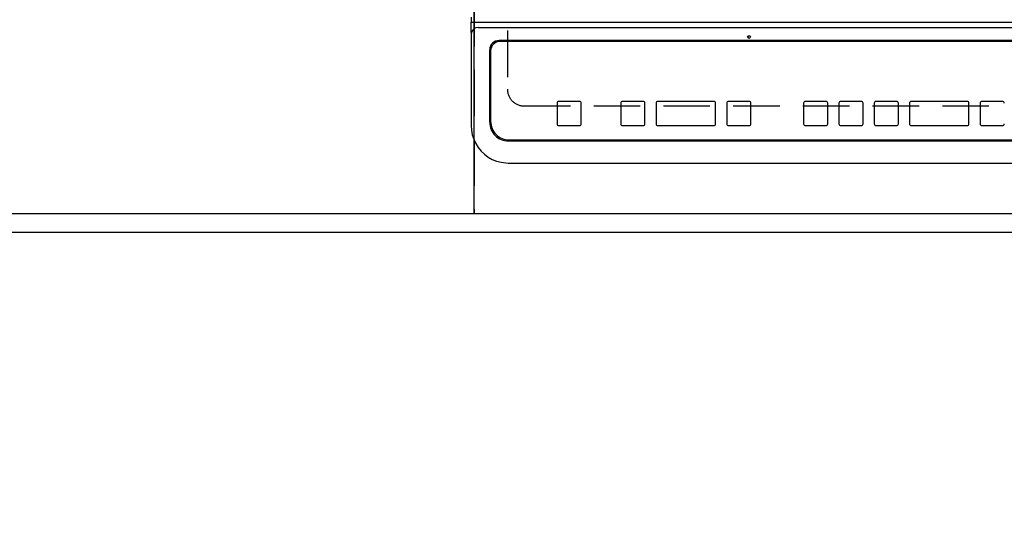
# Model space of a CAD drawing. Extents: x 27948 to 54421, y -25 to 8845.
# Drawn here: x 45386 to 45916, y 6195 to 6474 of the extents above; entities that cross this region are included whole.
import ezdxf

# ---------------------------------------------------------------- set-up
doc = ezdxf.new("R2010")
doc.units = 0
doc.header["$LTSCALE"] = 50
doc.header["$MEASUREMENT"] = 0
doc.linetypes.add('DASHED', pattern=[0.75, 0.5, -0.25])
doc.linetypes.add('HIDDEN', pattern=[0.375, 0.25, -0.125])
doc.layers.get('0').update_dxf_attribs({"linetype": 'CONTINUOUS'})
doc.layers.get('DEFPOINTS').update_dxf_attribs({"color": 146, "linetype": 'CONTINUOUS'})
for name, color, linetype in [('121-キャビネット（中）', 253, 'HIDDEN'), ('126-甲板', 2, 'CONTINUOUS'), ('150-機器', 8, 'CONTINUOUS'), ('166-寸法B', 11, 'CONTINUOUS')]:
    doc.layers.add(name, color=color, linetype=linetype)
doc.styles.add('KH001', font='txt')
doc.dimstyles.new('KH1xx015', dxfattribs={"dimscale": 10, "dimtxt": 3.8, "dimasz": 0.8, "dimexe": 0.3, "dimexo": 1.2, "dimgap": 0.5, "dimtad": 3, "dimdec": 1, "dimdsep": 46, "dimlunit": 6, "dimtxsty": 'KH001', "dimblk": 'DOT', "dimcen": 1, "dimdle": 1, "dimclrd": 256, "dimclre": 256, "dimclrt": 256, "dimadec": 0, "dimazin": 0, "dimtfac": 1, "dimtdec": 1, "dimtix": 1, "dimtmove": 2, "dimatfit": 3, "dimldrblk": 'CLOSEDBLANK', "dimfxl": 1, "dimtolj": 1, "dimtzin": 0, "dimlwd": -1, "dimlwe": -1, "dimarcsym": 0})
doc.dimstyles.new('KH1xx030', dxfattribs={"dimscale": 30, "dimtxt": 2, "dimasz": 0.6, "dimexe": 0.3, "dimexo": 1.2, "dimgap": 0.5, "dimtad": 3, "dimdec": 1, "dimdsep": 46, "dimlunit": 6, "dimtxsty": 'KH001', "dimblk": 'DOT', "dimcen": 1, "dimdle": 1, "dimclrd": 256, "dimclre": 256, "dimclrt": 256, "dimadec": 0, "dimazin": 0, "dimtfac": 1, "dimtdec": 1, "dimtix": 1, "dimtmove": 2, "dimatfit": 3, "dimldrblk": 'CLOSEDBLANK', "dimfxl": 1, "dimtolj": 1, "dimtzin": 0, "dimlwd": -1, "dimlwe": -1, "dimarcsym": 0})

# ---------------------------------------------------------------- blocks, each defined once
blk = doc.blocks.new('HT-F6S_H2')
at = {"layer": '126-甲板', "linetype": 'DASHED'}
for p, q in [((-280, 273.65), (-280, -170.35)), ((-271, -179.35), (271, -179.35))]:
    blk.add_line(p, q, dxfattribs=at)
blk.add_arc((-271, -170.35), 9, 180, 270, dxfattribs=at)
at = {"layer": '150-機器', "color": 13, "linetype": 'Continuous'}
for p, q in [((-299.5, -131.62), (-299.5, -134.29)), ((-299.5, -134.29), (-297.5, -134.29)), ((-299.5, -139.83), (-299.5, -134.29)), ((-297.5, -134.29), (297.5, -134.29)), ((-295.5, -136.14), (-295.52, -136.07)), ((-295.5, -137.07), (295.5, -137.07)), ((-299.5, -139.83), (-299.5, -140.76)), ((-299.5, -140.76), (-299.5, -188.39)), ((284.5, -144.14), (-284.5, -144.14)), ((-284, -144.64), (-284, -144.65)), ((284, -144.64), (-284, -144.64)), ((284, -144.65), (-284, -144.65)), ((-289.5, -188.13), (-289.5, -149.14)), ((-289, -149.64), (-289, -149.65)), ((-289, -149.65), (-289, -187.64)), ((-253.25, -177.89), (-253.25, -177.87)), ((-253.25, -177.89), (-253.25, -188.88)), ((-241.25, -176.87), (-252.25, -176.87)), ((-252.25, -176.89), (-252.25, -176.87)), ((-241.25, -176.89), (-252.25, -176.89)), ((-241.25, -176.89), (-241.25, -176.87)), ((-240.25, -177.89), (-240.25, -177.87)), ((-240.25, -188.88), (-240.25, -177.89)), ((-219, -177.89), (-219, -177.87)), ((-219, -177.89), (-219, -188.88)), ((-207, -176.87), (-218, -176.87)), ((-218, -176.89), (-218, -176.87)), ((-207, -176.89), (-218, -176.89)), ((-207, -176.89), (-207, -176.87)), ((-206, -177.89), (-206, -177.87)), ((-206, -188.88), (-206, -177.89)), ((-200, -177.89), (-200, -177.87)), ((-200, -177.89), (-200, -188.88)), ((-169, -176.87), (-199, -176.87)), ((-199, -176.89), (-199, -176.87)), ((-169, -176.89), (-199, -176.89)), ((-169, -176.89), (-169, -176.87)), ((-168, -177.89), (-168, -177.87)), ((-168, -188.88), (-168, -177.89)), ((-162, -177.89), (-162, -177.87)), ((-162, -177.89), (-162, -188.88)), ((-150, -176.87), (-161, -176.87)), ((-161, -176.89), (-161, -176.87)), ((-150, -176.89), (-161, -176.89)), ((-150, -176.89), (-150, -176.87)), ((-149, -177.89), (-149, -177.87)), ((-149, -188.88), (-149, -177.89)), ((-120.66, -177.9), (-120.66, -177.88)), ((-120.66, -177.9), (-120.66, -188.89)), ((-108.66, -176.88), (-119.66, -176.88)), ((-119.66, -176.9), (-119.66, -176.88)), ((-108.66, -176.9), (-119.66, -176.9)), ((-108.66, -176.9), (-108.66, -176.88)), ((-107.66, -177.9), (-107.66, -177.88)), ((-107.66, -188.89), (-107.66, -177.9)), ((-101.66, -177.9), (-101.66, -177.88)), ((-101.66, -177.9), (-101.66, -188.89)), ((-89.66, -176.88), (-100.66, -176.88)), ((-100.66, -176.9), (-100.66, -176.88)), ((-89.66, -176.9), (-100.66, -176.9)), ((-89.66, -176.9), (-89.66, -176.88)), ((-88.66, -177.9), (-88.66, -177.88)), ((-88.66, -188.89), (-88.66, -177.9)), ((-82.66, -177.9), (-82.66, -177.88)), ((-82.66, -177.9), (-82.66, -188.89)), ((-70.66, -176.88), (-81.66, -176.88)), ((-81.66, -176.9), (-81.66, -176.88)), ((-70.66, -176.9), (-81.66, -176.9)), ((-70.66, -176.9), (-70.66, -176.88)), ((-69.66, -177.9), (-69.66, -177.88)), ((-69.66, -188.89), (-69.66, -177.9)), ((-63.66, -177.9), (-63.66, -177.88)), ((-63.66, -177.9), (-63.66, -188.89)), ((-32.66, -176.88), (-62.66, -176.88)), ((-62.66, -176.9), (-62.66, -176.88)), ((-32.66, -176.9), (-62.66, -176.9)), ((-32.66, -176.9), (-32.66, -176.88)), ((-31.66, -177.9), (-31.66, -177.88)), ((-31.66, -188.89), (-31.66, -177.9)), ((-25.66, -177.9), (-25.66, -177.88)), ((-25.66, -177.9), (-25.66, -188.89)), ((-13.66, -176.88), (-24.66, -176.88)), ((-24.66, -176.9), (-24.66, -176.88)), ((-13.66, -176.9), (-24.66, -176.9)), ((-13.66, -176.9), (-13.66, -176.88)), ((-299.5, -188.39), (-299.5, -189.78)), ((-252.25, -189.88), (-241.25, -189.88)), ((-218, -189.88), (-207, -189.88)), ((-199, -189.88), (-169, -189.88)), ((-161, -189.88), (-150, -189.88)), ((-119.66, -189.89), (-108.66, -189.89)), ((-100.66, -189.89), (-89.66, -189.89)), ((-81.66, -189.89), (-70.66, -189.89)), ((-62.66, -189.89), (-32.66, -189.89)), ((-24.66, -189.89), (-13.66, -189.89)), ((-279.5, -198.12), (279.5, -198.12)), ((-279, -197.64), (279, -197.64)), ((-279.5, -210.03), (279.5, -210.03)), ((-279.5, -210.03), (-279.5, -210.05))]:
    blk.add_line(p, q, dxfattribs=at)
blk.add_lwpolyline([(-299.5, -189.78), (-299.34, -192.31), (-298.88, -194.79), (-298.11, -197.2), (-297.05, -199.49), (-295.72, -201.63), (-294.13, -203.58), (-292.32, -205.32), (-290.31, -206.82), (-288.12, -208.05), (-285.81, -209), (-283.39, -209.64), (-280.91, -209.98), (-279.5, -210.03)], dxfattribs=at)
blk.add_circle((-150, -142.27), 0.742, dxfattribs=at)
for centre, radius, start, end in [((-295.65, -140.92), 3.86, 87.8011, 177.6175), ((-284.5, -149.14), 5, 89.9918, 179.9885), ((-284, -149.64), 5, 89.9901, 179.99), ((-284, -149.65), 5, 89.9901, 179.9899), ((-252.25, -177.87), 1, 89.989, 179.9903), ((-252.25, -177.89), 1, 89.9891, 179.9902), ((-241.25, -177.87), 1, 0.0107, 90.0091), ((-241.25, -177.89), 1, 0.0105, 90.0091), ((-218, -177.87), 1, 89.9896, 179.9906), ((-218, -177.89), 1, 89.9897, 179.9905), ((-207, -177.87), 1, 0.0093, 90.0103), ((-207, -177.89), 1, 0.0095, 90.0101), ((-199, -177.87), 1, 89.9902, 179.991), ((-199, -177.89), 1, 89.9902, 179.991), ((-169, -177.87), 1, 0.0095, 90.0101), ((-169, -177.89), 1, 0.0094, 90.0104), ((-161, -177.87), 1, 89.9909, 179.9893), ((-161, -177.89), 1, 89.9909, 179.9893), ((-150, -177.87), 1, 0.0107, 90.0089), ((-150, -177.89), 1, 0.0107, 90.0089), ((-119.66, -177.88), 1, 89.99, 179.9905), ((-119.66, -177.9), 1, 89.99, 179.9905), ((-108.66, -177.88), 1, 0.0099, 90.0098), ((-108.66, -177.9), 1, 0.0099, 90.0098), ((-100.66, -177.88), 1, 89.9901, 179.9901), ((-100.66, -177.9), 1, 89.9902, 179.99), ((-89.66, -177.88), 1, 0.0099, 90.01), ((-89.66, -177.9), 1, 0.0097, 90.01), ((-81.66, -177.88), 1, 89.9905, 179.9899), ((-81.66, -177.9), 1, 89.9905, 179.9899), ((-70.66, -177.88), 1, 0.0101, 90.0097), ((-70.66, -177.9), 1, 0.0101, 90.0097), ((-62.66, -177.88), 1, 89.9898, 179.9907), ((-62.66, -177.9), 1, 89.9898, 179.9907), ((-32.66, -177.88), 1, 0.01, 90.0098), ((-32.66, -177.9), 1, 0.01, 90.0096), ((-24.66, -177.88), 1, 89.9903, 179.9901), ((-24.66, -177.9), 1, 89.9903, 179.9901), ((-13.66, -177.88), 1, 0.0098, 90.0099), ((-13.66, -177.9), 1, 0.0098, 90.0099), ((-279.5, -188.12), 10, 180.0079, 270.0117), ((-279, -187.64), 10, 180.0099, 270.0099), ((-252.25, -188.88), 1, 180.0099, 270.0107), ((-241.25, -188.88), 1, 269.991, 359.9893), ((-218, -188.88), 1, 180.0095, 270.0102), ((-207, -188.88), 1, 269.9898, 359.9905), ((-199, -188.88), 1, 180.0107, 270.0091), ((-169, -188.88), 1, 269.9898, 359.9905), ((-161, -188.88), 1, 180.0107, 270.009), ((-150, -188.88), 1, 269.991, 359.9893), ((-119.66, -188.89), 1, 180.0101, 270.0097), ((-108.66, -188.89), 1, 269.9904, 359.9899), ((-100.66, -188.89), 1, 180.0101, 270.0096), ((-89.66, -188.89), 1, 269.9904, 359.9899), ((-81.66, -188.89), 1, 180.0101, 270.0096), ((-70.66, -188.89), 1, 269.9904, 359.9899), ((-62.66, -188.89), 1, 180.01, 270.0098), ((-32.66, -188.89), 1, 269.9902, 359.9903), ((-24.66, -188.89), 1, 180.0099, 270.0098), ((-13.66, -188.89), 1, 269.9902, 359.9901)]:
    blk.add_arc(centre, radius, start, end, dxfattribs=at)
blk = doc.blocks.new('_Dot')
at = {"color": 0, "linetype": 'ByBlock', "lineweight": -2}
blk.add_line((-0.5, 0), (-1, 0), dxfattribs=at)
at = {"color": 0, "linetype": 'ByBlock', "const_width": 0.5}
blk.add_lwpolyline([(-0.25, 0, 1), (0.25, 0, 1)], format="xyb", close=True, dxfattribs=at)
blk = doc.blocks.new('*D133')
at = {"layer": 'DEFPOINTS', "transparency": 16777216}
for p, q in [((45630.96, 6381.94), (45630.96, 6647.7)), ((46380.96, 6381.94), (46380.96, 6647.7)), ((45638.96, 6644.7), (46372.96, 6644.7))]:
    blk.add_line(p, q, dxfattribs=at)
at = {"layer": 'DEFPOINTS', "color": 0, "transparency": 16777216}
for p in [(46380.96, 6644.7), (45630.96, 6369.94), (46380.96, 6369.94)]:
    blk.add_point(p, dxfattribs=at)
at = {"layer": 'DEFPOINTS', "transparency": 16777216, "xscale": 8, "yscale": 8, "zscale": 8, "rotation": 180}
blk.add_blockref('_Dot', (45630.96, 6644.7), dxfattribs=at)
at = {"layer": 'DEFPOINTS', "transparency": 16777216, "xscale": 8, "yscale": 8, "zscale": 8}
blk.add_blockref('_Dot', (46380.96, 6644.7), dxfattribs=at)
at = {"layer": 'DEFPOINTS', "transparency": 16777216, "insert": (46005.96, 6668.7), "char_height": 38, "attachment_point": 5, "style": 'KH001'}
blk.add_mtext('\\A1;750', dxfattribs=at)
blk = doc.blocks.new('_ClosedBlank')
at = {"color": 0, "linetype": 'ByBlock', "lineweight": -2}
for p, q in [((-1, 0.167), (0, 0)), ((-1, 0.167), (-1, -0.167)), ((0, 0), (-1, -0.167))]:
    blk.add_line(p, q, dxfattribs=at)
blk = doc.blocks.new('*D139')
at = {"layer": '166-寸法B', "transparency": 16777216}
for p, q in [((42802.96, 6323.94), (42802.96, 6094.54)), ((46402.96, 6323.94), (46402.96, 6094.54)), ((46384.96, 6103.54), (42820.96, 6103.54))]:
    blk.add_line(p, q, dxfattribs=at)
at = {"layer": 'DEFPOINTS', "color": 0, "transparency": 16777216}
for p in [(42802.96, 6359.94), (46402.96, 6359.94), (42802.96, 6103.54)]:
    blk.add_point(p, dxfattribs=at)
at = {"layer": '166-寸法B', "transparency": 16777216, "xscale": 18, "yscale": 18, "zscale": 18, "rotation": 180}
blk.add_blockref('_Dot', (42802.96, 6103.54), dxfattribs=at)
at = {"layer": '166-寸法B', "transparency": 16777216, "xscale": 18, "yscale": 18, "zscale": 18}
blk.add_blockref('_Dot', (46402.96, 6103.54), dxfattribs=at)
at = {"layer": '166-寸法B', "transparency": 16777216, "insert": (44602.96, 6153.85), "char_height": 60, "attachment_point": 5, "style": 'KH001'}
blk.add_mtext('\\A1;3,600〈ﾜｰｸﾄｯﾌﾟ寸法〉', dxfattribs=at)

msp = doc.modelspace()

# ---------------------------------------------------------------- linework, layer by layer
at = {"layer": '121-キャビネット（中）', "ltscale": 2}
msp.add_lwpolyline([(46399.96, 6369.94), (44261.96, 6369.94), (44261.96, 7028.94)], dxfattribs=at)
at = {"layer": '126-甲板'}
msp.add_lwpolyline([(42802.96, 7259.94), (46402.96, 7259.94), (46402.96, 6359.94), (42802.96, 6359.94)], close=True, dxfattribs=at)
at = {"layer": 'DEFPOINTS', "linetype": 'DASHED'}
for points in [[(45630.96, 6369.94), (45180.96, 6369.94), (45180.96, 7009.94), (45630.96, 7009.94)], [(46380.96, 6369.94), (45630.96, 6369.94), (45630.96, 7009.94), (46380.96, 7009.94)]]:
    msp.add_lwpolyline(points, close=True, dxfattribs=at)

# ---------------------------------------------------------------- block references
at = {"layer": '150-機器'}
msp.add_blockref('HT-F6S_H2', (45928.77, 6607.29), dxfattribs=at)

# ---------------------------------------------------------------- dimensions: what is measured, and where the dimension line sits
at = {"layer": '166-寸法B'}
dim = msp.add_linear_dim(base=(42802.96, 6103.54), p1=(46402.96, 6359.94), p2=(42802.96, 6359.94), angle=180, text='<>〈ﾜｰｸﾄｯﾌﾟ寸法〉', dimstyle='KH1xx030', dxfattribs=at)
dim.commit()
dim.dimension.update_dxf_attribs({"geometry": '*D139', "text_midpoint": (44602.96, 6153.85)})
at = {"layer": 'DEFPOINTS'}
dim = msp.add_linear_dim(base=(46380.96, 6644.7), p1=(45630.96, 6369.94), p2=(46380.96, 6369.94), angle=180, dimstyle='KH1xx015', dxfattribs=at)
dim.commit()
dim.dimension.update_dxf_attribs({"geometry": '*D133', "text_midpoint": (46005.96, 6668.7)})

doc.saveas('drawing.dxf')
